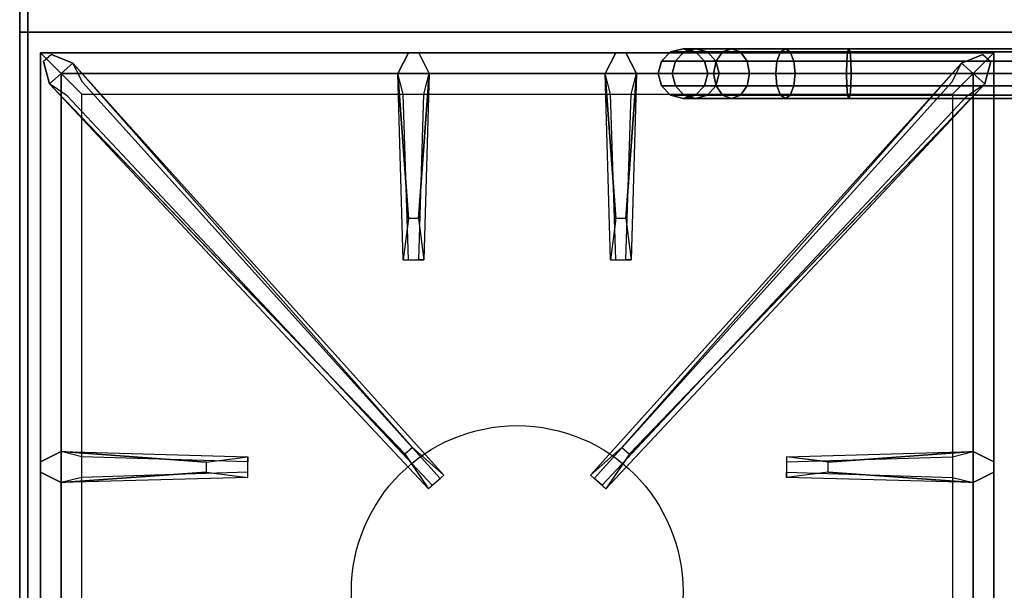
# Model space of a CAD drawing. Extents: x -120 to 120, y -21 to 21.
# Drawn here: x -63 to -51, y -6 to 1 of the extents above; entities that cross this region are included whole.
import ezdxf

# ---------------------------------------------------------------- set-up
doc = ezdxf.new("R2010")
doc.units = 0
for name, color, linetype in [('3D-BLACK', 250, 'CONTINUOUS'), ('3D-CASTIRON', 251, 'CONTINUOUS'), ('3D-FLAT', 7, 'CONTINUOUS'), ('3D-NON', 43, 'CONTINUOUS')]:
    doc.layers.add(name, color=color, linetype=linetype)

msp = doc.modelspace()

# ---------------------------------------------------------------- linework, layer by layer
at = {"layer": '3D-BLACK'}
for points in [[(-55.26, 0.2, 2.974), (-55.15, 0.31, 2.985), (-55.15, 0.31, 4), (-55.26, 0.2, 4)], [(-55.092, 0.2, 2.133), (-54.989, 0.31, 2.176), (-55.15, 0.31, 2.985), (-55.26, 0.2, 2.974)], [(-55.15, 0.31, 2.985), (-55, 0.35, 3), (-55, 0.35, 4), (-55.15, 0.31, 4)], [(-54.989, 0.31, 2.176), (-54.848, 0.35, 2.235), (-55, 0.35, 3), (-55.15, 0.31, 2.985)], [(-54.602, 0.2, 1.398), (-54.522, 0.31, 1.478), (-54.989, 0.31, 2.176), (-55.092, 0.2, 2.133)], [(-55, 0.35, 3), (-54.85, 0.31, 3.015), (-54.85, 0.31, 4), (-55, 0.35, 4)], [(-54.848, 0.35, 2.235), (-54.706, 0.31, 2.293), (-54.85, 0.31, 3.015), (-55, 0.35, 3)], [(-54.522, 0.31, 1.478), (-54.414, 0.35, 1.586), (-54.848, 0.35, 2.235), (-54.989, 0.31, 2.176)], [(-54.85, 0.31, 3.015), (-54.74, 0.2, 3.026), (-54.74, 0.2, 4), (-54.85, 0.31, 4)], [(-54.706, 0.31, 2.293), (-54.603, 0.2, 2.336), (-54.74, 0.2, 3.026), (-54.85, 0.31, 3.015)], [(-54.414, 0.35, 1.586), (-54.306, 0.31, 1.694), (-54.706, 0.31, 2.293), (-54.848, 0.35, 2.235)], [(-54.306, 0.31, 1.694), (-54.227, 0.2, 1.773), (-54.603, 0.2, 2.336), (-54.706, 0.31, 2.293)], [(-53.867, 0.2, 0.908), (-53.824, 0.31, 1.011), (-54.522, 0.31, 1.478), (-54.602, 0.2, 1.398)], [(-53.824, 0.31, 1.011), (-53.765, 0.35, 1.152), (-54.414, 0.35, 1.586), (-54.522, 0.31, 1.478)], [(-53.765, 0.35, 1.152), (-53.707, 0.31, 1.294), (-54.306, 0.31, 1.694), (-54.414, 0.35, 1.586)], [(-53.707, 0.31, 1.294), (-53.664, 0.2, 1.397), (-54.227, 0.2, 1.773), (-54.306, 0.31, 1.694)], [(-53.026, 0.2, 0.74), (-53.015, 0.31, 0.85), (-53.824, 0.31, 1.011), (-53.867, 0.2, 0.908)], [(-53.015, 0.31, 0.85), (-53, 0.35, 1), (-53.765, 0.35, 1.152), (-53.824, 0.31, 1.011)], [(-53, 0.35, 1), (-52.985, 0.31, 1.15), (-53.707, 0.31, 1.294), (-53.765, 0.35, 1.152)], [(-52.985, 0.31, 1.15), (-52.974, 0.2, 1.26), (-53.664, 0.2, 1.397), (-53.707, 0.31, 1.294)], [(-49, 0.2, 0.74), (-49, 0.31, 0.85), (-53.015, 0.31, 0.85), (-53.026, 0.2, 0.74)], [(-49, 0.31, 0.85), (-49, 0.35, 1), (-53, 0.35, 1), (-53.015, 0.31, 0.85)], [(-49, 0.35, 1), (-49, 0.31, 1.15), (-52.985, 0.31, 1.15), (-53, 0.35, 1)], [(-49, 0.31, 1.15), (-49, 0.2, 1.26), (-52.974, 0.2, 1.26), (-52.985, 0.31, 1.15)], [(-55.3, 0.05, 2.97), (-55.26, 0.2, 2.974), (-55.26, 0.2, 4), (-55.3, 0.05, 4)], [(-55.13, 0.05, 2.118), (-55.092, 0.2, 2.133), (-55.26, 0.2, 2.974), (-55.3, 0.05, 2.97)], [(-54.631, 0.05, 1.369), (-54.602, 0.2, 1.398), (-55.092, 0.2, 2.133), (-55.13, 0.05, 2.118)], [(-54.74, 0.2, 3.026), (-54.7, 0.05, 3.03), (-54.7, 0.05, 4), (-54.74, 0.2, 4)], [(-54.603, 0.2, 2.336), (-54.565, 0.05, 2.352), (-54.7, 0.05, 3.03), (-54.74, 0.2, 3.026)], [(-53.882, 0.05, 0.87), (-53.867, 0.2, 0.908), (-54.602, 0.2, 1.398), (-54.631, 0.05, 1.369)], [(-54.227, 0.2, 1.773), (-54.198, 0.05, 1.802), (-54.565, 0.05, 2.352), (-54.603, 0.2, 2.336)], [(-53.664, 0.2, 1.397), (-53.648, 0.05, 1.435), (-54.198, 0.05, 1.802), (-54.227, 0.2, 1.773)], [(-53.03, 0.05, 0.7), (-53.026, 0.2, 0.74), (-53.867, 0.2, 0.908), (-53.882, 0.05, 0.87)], [(-52.974, 0.2, 1.26), (-52.97, 0.05, 1.3), (-53.648, 0.05, 1.435), (-53.664, 0.2, 1.397)], [(-49, 0.05, 0.7), (-49, 0.2, 0.74), (-53.026, 0.2, 0.74), (-53.03, 0.05, 0.7)], [(-49, 0.2, 1.26), (-49, 0.05, 1.3), (-52.97, 0.05, 1.3), (-52.974, 0.2, 1.26)], [(-55.26, -0.1, 2.974), (-55.3, 0.05, 2.97), (-55.3, 0.05, 4), (-55.26, -0.1, 4)], [(-55.092, -0.1, 2.133), (-55.13, 0.05, 2.118), (-55.3, 0.05, 2.97), (-55.26, -0.1, 2.974)], [(-54.602, -0.1, 1.398), (-54.631, 0.05, 1.369), (-55.13, 0.05, 2.118), (-55.092, -0.1, 2.133)], [(-54.7, 0.05, 3.03), (-54.74, -0.1, 3.026), (-54.74, -0.1, 4), (-54.7, 0.05, 4)], [(-54.565, 0.05, 2.352), (-54.603, -0.1, 2.336), (-54.74, -0.1, 3.026), (-54.7, 0.05, 3.03)], [(-53.867, -0.1, 0.908), (-53.882, 0.05, 0.87), (-54.631, 0.05, 1.369), (-54.602, -0.1, 1.398)], [(-54.198, 0.05, 1.802), (-54.227, -0.1, 1.773), (-54.603, -0.1, 2.336), (-54.565, 0.05, 2.352)], [(-53.648, 0.05, 1.435), (-53.664, -0.1, 1.397), (-54.227, -0.1, 1.773), (-54.198, 0.05, 1.802)], [(-53.026, -0.1, 0.74), (-53.03, 0.05, 0.7), (-53.882, 0.05, 0.87), (-53.867, -0.1, 0.908)], [(-52.97, 0.05, 1.3), (-52.974, -0.1, 1.26), (-53.664, -0.1, 1.397), (-53.648, 0.05, 1.435)], [(-49, -0.1, 0.74), (-49, 0.05, 0.7), (-53.03, 0.05, 0.7), (-53.026, -0.1, 0.74)], [(-49, 0.05, 1.3), (-49, -0.1, 1.26), (-52.974, -0.1, 1.26), (-52.97, 0.05, 1.3)], [(-55.15, -0.21, 2.985), (-55.26, -0.1, 2.974), (-55.26, -0.1, 4), (-55.15, -0.21, 4)], [(-54.989, -0.21, 2.176), (-55.092, -0.1, 2.133), (-55.26, -0.1, 2.974), (-55.15, -0.21, 2.985)], [(-54.522, -0.21, 1.478), (-54.602, -0.1, 1.398), (-55.092, -0.1, 2.133), (-54.989, -0.21, 2.176)], [(-54.74, -0.1, 3.026), (-54.85, -0.21, 3.015), (-54.85, -0.21, 4), (-54.74, -0.1, 4)], [(-54.603, -0.1, 2.336), (-54.706, -0.21, 2.293), (-54.85, -0.21, 3.015), (-54.74, -0.1, 3.026)], [(-54.227, -0.1, 1.773), (-54.306, -0.21, 1.694), (-54.706, -0.21, 2.293), (-54.603, -0.1, 2.336)], [(-53.824, -0.21, 1.011), (-53.867, -0.1, 0.908), (-54.602, -0.1, 1.398), (-54.522, -0.21, 1.478)], [(-53.664, -0.1, 1.397), (-53.707, -0.21, 1.294), (-54.306, -0.21, 1.694), (-54.227, -0.1, 1.773)], [(-53.015, -0.21, 0.85), (-53.026, -0.1, 0.74), (-53.867, -0.1, 0.908), (-53.824, -0.21, 1.011)], [(-52.974, -0.1, 1.26), (-52.985, -0.21, 1.15), (-53.707, -0.21, 1.294), (-53.664, -0.1, 1.397)], [(-49, -0.21, 0.85), (-49, -0.1, 0.74), (-53.026, -0.1, 0.74), (-53.015, -0.21, 0.85)], [(-49, -0.1, 1.26), (-49, -0.21, 1.15), (-52.985, -0.21, 1.15), (-52.974, -0.1, 1.26)], [(-55, -0.25, 3), (-55.15, -0.21, 2.985), (-55.15, -0.21, 4), (-55, -0.25, 4)], [(-54.848, -0.25, 2.235), (-54.989, -0.21, 2.176), (-55.15, -0.21, 2.985), (-55, -0.25, 3)], [(-54.85, -0.21, 3.015), (-55, -0.25, 3), (-55, -0.25, 4), (-54.85, -0.21, 4)], [(-54.706, -0.21, 2.293), (-54.848, -0.25, 2.235), (-55, -0.25, 3), (-54.85, -0.21, 3.015)], [(-54.414, -0.25, 1.586), (-54.522, -0.21, 1.478), (-54.989, -0.21, 2.176), (-54.848, -0.25, 2.235)], [(-54.306, -0.21, 1.694), (-54.414, -0.25, 1.586), (-54.848, -0.25, 2.235), (-54.706, -0.21, 2.293)], [(-53.765, -0.25, 1.152), (-53.824, -0.21, 1.011), (-54.522, -0.21, 1.478), (-54.414, -0.25, 1.586)], [(-53.707, -0.21, 1.294), (-53.765, -0.25, 1.152), (-54.414, -0.25, 1.586), (-54.306, -0.21, 1.694)], [(-53, -0.25, 1), (-53.015, -0.21, 0.85), (-53.824, -0.21, 1.011), (-53.765, -0.25, 1.152)], [(-52.985, -0.21, 1.15), (-53, -0.25, 1), (-53.765, -0.25, 1.152), (-53.707, -0.21, 1.294)], [(-49, -0.25, 1), (-49, -0.21, 0.85), (-53.015, -0.21, 0.85), (-53, -0.25, 1)], [(-49, -0.21, 1.15), (-49, -0.25, 1), (-53, -0.25, 1), (-52.985, -0.21, 1.15)]]:
    msp.add_3dface(points, dxfattribs=at)
at = {"layer": '3D-CASTIRON'}
msp.add_circle((-57, -6.2, 35.2), 2, dxfattribs=at)
for points in [[(-51, 14.05, 35), (-63, 14.05, 35), (-63, 0.55, 35), (-51, 0.55, 35)], [(-51, 0.55, 35), (-63, 0.55, 35), (-63, -12.95, 35), (-51, -12.95, 35)], [(-62.75, 0.3, 35.375), (-62.75, -12.7, 35.375), (-62.5, -12.45, 35.375), (-62.5, 0.05, 35.375)], [(-51.25, 0.3, 35.375), (-62.75, 0.3, 35.375), (-62.5, 0.05, 35.375), (-51.5, 0.05, 35.375)], [(-62.75, 0.3, 35), (-62.75, -12.7, 35), (-62.75, -12.7, 35.375), (-62.75, 0.3, 35.375)], [(-51.25, 0.3, 35), (-62.75, 0.3, 35), (-62.75, 0.3, 35.375), (-51.25, 0.3, 35.375)], [(-58.31, -1.7, 36), (-58.438, 0.05, 36), (-58.312, 0.3, 35.375), (-58.438, 0.05, 35.375)], [(-55.81, -1.7, 36), (-55.938, 0.05, 36), (-55.812, 0.3, 35.375), (-55.938, 0.05, 35.375)], [(-51.25, -12.7, 35.375), (-51.25, 0.3, 35.375), (-51.5, 0.05, 35.375), (-51.5, -12.45, 35.375)], [(-51.25, -12.7, 35), (-51.25, 0.3, 35), (-51.25, 0.3, 35.375), (-51.25, -12.7, 35.375)], [(-58.353, -4.542, 36), (-62.641, -0.074, 36), (-62.712, 0.196, 35.375), (-62.641, -0.074, 35.375)], [(-62.359, 0.174, 35.375), (-57.883, -4.796, 35.375), (-57.93, -4.837, 35.25), (-62.241, -0.055, 35)], [(-51.641, 0.174, 35.375), (-56.117, -4.796, 35.375), (-56.07, -4.837, 35.25), (-51.759, -0.055, 35)], [(-55.647, -4.542, 36), (-51.359, -0.074, 36), (-51.288, 0.196, 35.375), (-51.359, -0.074, 35.375)], [(-62.5, 0.05, 35.375), (-62.5, -12.45, 35.375), (-62.25, -12.2, 35), (-62.25, -0.2, 35)], [(-51.5, 0.05, 35.375), (-62.5, 0.05, 35.375), (-62.25, -0.2, 35), (-51.75, -0.2, 35)], [(-58.062, 0.05, 35.375), (-58.125, -2.2, 35.375), (-58.188, -2.2, 35.25), (-58.125, -0.2, 35)], [(-55.562, 0.05, 35.375), (-55.625, -2.2, 35.375), (-55.688, -2.2, 35.25), (-55.625, -0.2, 35)], [(-51.5, -12.45, 35.375), (-51.5, 0.05, 35.375), (-51.75, -0.2, 35), (-51.75, -12.2, 35)], [(-62.5, -4.512, 35.375), (-60.25, -4.575, 35.375), (-60.25, -4.637, 35.25), (-62.25, -4.575, 35)], [(-53.25, -4.64, 36), (-51.5, -4.512, 36), (-51.25, -4.637, 35.375), (-51.5, -4.512, 35.375)], [(-60.75, -4.76, 36), (-62.5, -4.887, 36), (-62.75, -4.762, 35.375), (-62.5, -4.887, 35.375)], [(-51.5, -4.887, 35.375), (-53.75, -4.825, 35.375), (-53.75, -4.762, 35.25), (-51.75, -4.825, 35)]]:
    msp.add_3dface(points, dxfattribs=at)
for points, invisible_edges in [([(-62.641, -0.074, 36), (-62.359, 0.174, 36), (-62.618, 0.279, 35.375), (-62.712, 0.196, 35.375)], 10), ([(-58.262, -4.463, 36), (-62.359, 0.174, 36), (-62.618, 0.279, 35.375), (-62.359, 0.174, 35.375)], 8), ([(-58.438, 0.05, 36), (-58.062, 0.05, 36), (-58.188, 0.3, 35.375), (-58.312, 0.3, 35.375)], 10), ([(-58.19, -1.7, 36), (-58.062, 0.05, 36), (-58.188, 0.3, 35.375), (-58.062, 0.05, 35.375)], 8), ([(-55.938, 0.05, 36), (-55.562, 0.05, 36), (-55.688, 0.3, 35.375), (-55.812, 0.3, 35.375)], 10), ([(-55.738, -4.463, 36), (-51.641, 0.174, 36), (-51.382, 0.279, 35.375), (-51.641, 0.174, 35.375)], 8), ([(-55.69, -1.7, 36), (-55.562, 0.05, 36), (-55.688, 0.3, 35.375), (-55.562, 0.05, 35.375)], 8), ([(-51.359, -0.074, 36), (-51.641, 0.174, 36), (-51.382, 0.279, 35.375), (-51.288, 0.196, 35.375)], 10), ([(-58.262, -4.463, 36), (-58.354, -4.544, 36), (-62.641, -0.074, 36), (-62.359, 0.174, 36)], 13), ([(-62.359, 0.174, 35.375), (-58.262, -4.463, 36), (-57.883, -4.796, 35.375), (-62.359, 0.174, 35.375)], 4), ([(-51.641, 0.174, 35.375), (-55.738, -4.463, 36), (-56.117, -4.796, 35.375), (-51.641, 0.174, 35.375)], 4), ([(-55.738, -4.463, 36), (-55.646, -4.544, 36), (-51.359, -0.074, 36), (-51.641, 0.174, 36)], 13), ([(-58.438, 0.05, 35.375), (-58.31, -1.7, 36), (-58.375, -2.2, 35.375), (-58.438, 0.05, 35.375)], 1), ([(-58.438, 0.05, 35.375), (-58.375, -2.2, 35.375), (-58.312, -2.2, 35.25), (-58.375, -0.2, 35)], 1), ([(-58.19, -1.7, 36), (-58.312, -1.7, 36), (-58.438, 0.05, 36), (-58.062, 0.05, 36)], 13), ([(-58.062, 0.05, 35.375), (-58.19, -1.7, 36), (-58.125, -2.2, 35.375), (-58.062, 0.05, 35.375)], 4), ([(-55.938, 0.05, 35.375), (-55.81, -1.7, 36), (-55.875, -2.2, 35.375), (-55.938, 0.05, 35.375)], 1), ([(-55.938, 0.05, 35.375), (-55.875, -2.2, 35.375), (-55.812, -2.2, 35.25), (-55.875, -0.2, 35)], 1), ([(-55.69, -1.7, 36), (-55.812, -1.7, 36), (-55.938, 0.05, 36), (-55.562, 0.05, 36)], 13), ([(-55.562, 0.05, 35.375), (-55.69, -1.7, 36), (-55.625, -2.2, 35.375), (-55.562, 0.05, 35.375)], 4), ([(-62.641, -0.074, 35.375), (-58.353, -4.542, 36), (-58.071, -4.961, 35.375), (-62.641, -0.074, 35.375)], 1), ([(-62.641, -0.074, 35.375), (-58.071, -4.961, 35.375), (-58.024, -4.92, 35.25), (-62.429, -0.22, 35)], 1), ([(-51.359, -0.074, 35.375), (-55.929, -4.961, 35.375), (-55.976, -4.92, 35.25), (-51.571, -0.22, 35)], 1), ([(-51.359, -0.074, 35.375), (-55.647, -4.542, 36), (-55.929, -4.961, 35.375), (-51.359, -0.074, 35.375)], 1), ([(-58.375, -2.2, 35.375), (-58.125, -2.2, 35.375), (-58.19, -1.7, 36), (-58.312, -1.7, 36)], 2), ([(-55.875, -2.2, 35.375), (-55.625, -2.2, 35.375), (-55.69, -1.7, 36), (-55.812, -1.7, 36)], 2), ([(-58.312, -2.2, 35.25), (-58.188, -2.2, 35.25), (-58.125, -2.2, 35.375), (-58.375, -2.2, 35.375)], 14), ([(-55.812, -2.2, 35.25), (-55.688, -2.2, 35.25), (-55.625, -2.2, 35.375), (-55.875, -2.2, 35.375)], 14), ([(-60.75, -4.64, 36), (-62.5, -4.512, 36), (-62.75, -4.637, 35.375), (-62.5, -4.512, 35.375)], 8), ([(-62.5, -4.887, 36), (-62.5, -4.512, 36), (-62.75, -4.637, 35.375), (-62.75, -4.762, 35.375)], 10), ([(-62.5, -4.512, 35.375), (-60.75, -4.64, 36), (-60.25, -4.575, 35.375), (-62.5, -4.512, 35.375)], 4), ([(-60.75, -4.64, 36), (-60.75, -4.762, 36), (-62.5, -4.887, 36), (-62.5, -4.512, 36)], 13), ([(-58.071, -4.961, 35.375), (-57.883, -4.796, 35.375), (-58.262, -4.463, 36), (-58.354, -4.544, 36)], 2), ([(-55.929, -4.961, 35.375), (-56.117, -4.796, 35.375), (-55.738, -4.463, 36), (-55.646, -4.544, 36)], 2), ([(-51.5, -4.512, 35.375), (-53.25, -4.64, 36), (-53.75, -4.575, 35.375), (-51.5, -4.512, 35.375)], 1), ([(-51.5, -4.512, 35.375), (-53.75, -4.575, 35.375), (-53.75, -4.637, 35.25), (-51.75, -4.575, 35)], 1), ([(-53.25, -4.76, 36), (-53.25, -4.637, 36), (-51.5, -4.512, 36), (-51.5, -4.887, 36)], 13), ([(-51.5, -4.512, 36), (-51.5, -4.887, 36), (-51.25, -4.762, 35.375), (-51.25, -4.637, 35.375)], 10), ([(-60.25, -4.825, 35.375), (-60.25, -4.575, 35.375), (-60.75, -4.64, 36), (-60.75, -4.762, 36)], 2), ([(-60.25, -4.762, 35.25), (-60.25, -4.637, 35.25), (-60.25, -4.575, 35.375), (-60.25, -4.825, 35.375)], 14), ([(-53.75, -4.575, 35.375), (-53.75, -4.825, 35.375), (-53.25, -4.76, 36), (-53.25, -4.637, 36)], 2), ([(-53.75, -4.637, 35.25), (-53.75, -4.762, 35.25), (-53.75, -4.825, 35.375), (-53.75, -4.575, 35.375)], 14), ([(-62.5, -4.887, 35.375), (-60.75, -4.76, 36), (-60.25, -4.825, 35.375), (-62.5, -4.887, 35.375)], 1), ([(-62.5, -4.887, 35.375), (-60.25, -4.825, 35.375), (-60.25, -4.762, 35.25), (-62.25, -4.825, 35)], 1), ([(-58.024, -4.92, 35.25), (-57.93, -4.837, 35.25), (-57.883, -4.796, 35.375), (-58.071, -4.961, 35.375)], 14), ([(-55.976, -4.92, 35.25), (-56.07, -4.837, 35.25), (-56.117, -4.796, 35.375), (-55.929, -4.961, 35.375)], 14), ([(-51.5, -4.887, 35.375), (-53.25, -4.76, 36), (-53.75, -4.825, 35.375), (-51.5, -4.887, 35.375)], 4), ([(-53.25, -4.76, 36), (-51.5, -4.887, 36), (-51.25, -4.762, 35.375), (-51.5, -4.887, 35.375)], 8)]:
    msp.add_3dface(points, dxfattribs=dict(at, invisible_edges=invisible_edges))
at = {"layer": '3D-FLAT'}
for points in [[(-15, 16.05, 25), (-63, 16.05, 25), (-63, -16.7, 25), (-15, -16.7, 25)], [(-15, 16.05, 27), (-63, 16.05, 27), (-63, -16.7, 27), (-15, -16.7, 27)], [(-15.1, 16.05, 24.9), (-62.9, 16.05, 24.9), (-62.9, -14.7, 24.9), (-15.1, -14.7, 24.9)], [(-15.1, 16.05, 3), (-62.9, 16.05, 3), (-62.9, -14.7, 3), (-15.1, -14.7, 3)]]:
    msp.add_3dface(points, dxfattribs=at)
at = {"layer": '3D-NON'}
for points in [[(-63, 16.05, 27), (-63, -16.7, 27), (-63, -16.7, 25), (-63, 16.05, 25)], [(-62.9, 16.05, 3), (-62.9, -14.7, 3), (-62.9, -14.7, 24.9), (-62.9, 16.05, 24.9)], [(-62.9, 15.95, 27), (-62.9, 15.95, 35), (-62.9, -12.95, 35), (-62.9, -12.95, 27)]]:
    msp.add_3dface(points, dxfattribs=at)

doc.saveas('drawing.dxf')
